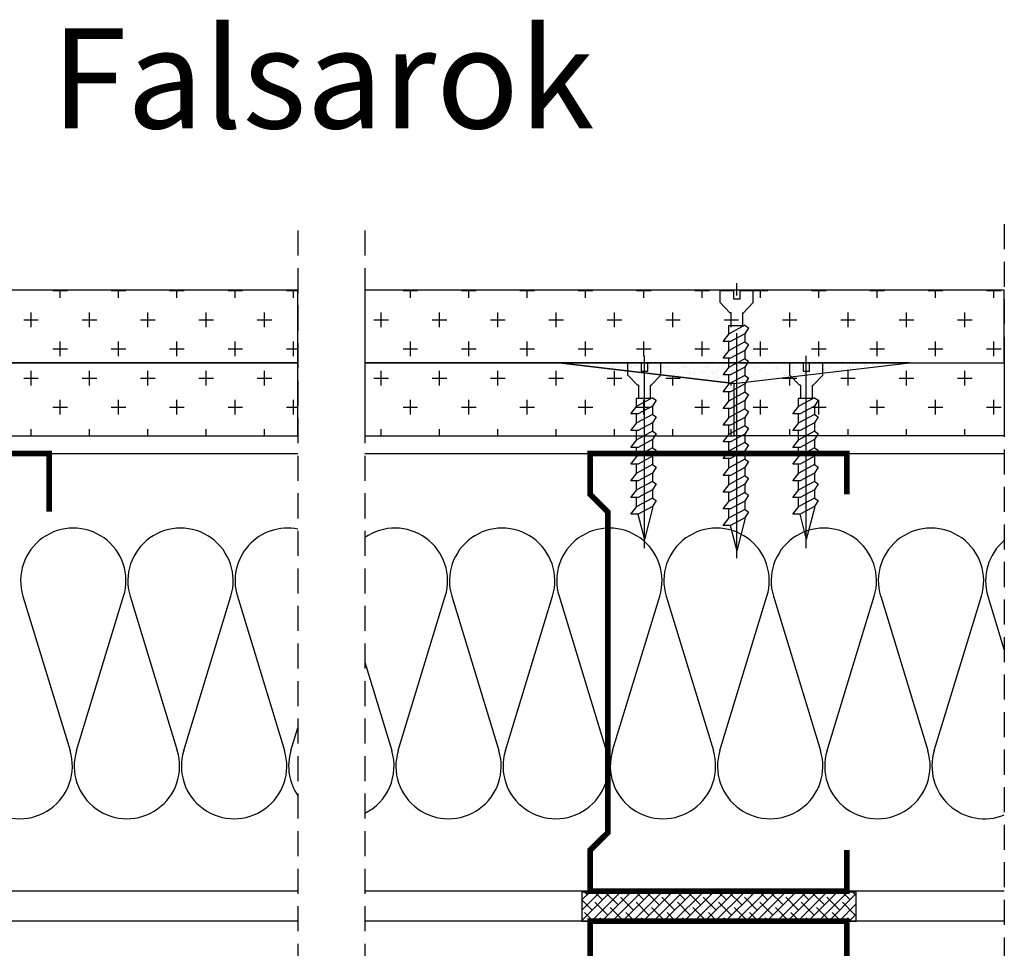
# Model space of a CAD drawing. Extents: x 89 to 2189, y 38 to 3008.
# Drawn here: x 1405 to 1650, y 1063 to 1295 of the extents above; entities that cross this region are included whole.
import ezdxf

# ---------------------------------------------------------------- set-up
doc = ezdxf.new("R2010")
doc.units = 0
doc.header["$LTSCALE"] = 5
doc.linetypes.add('CENTER2', pattern=[1.125, 0.75, -0.125, 0.125, -0.125])
doc.linetypes.add('HIDDEN', pattern=[0.375, 0.25, -0.125])
doc.layers.get('0').update_dxf_attribs({"linetype": 'CONTINUOUS'})
for name, color, linetype in [('_Rigips_Wkrety', 5, 'CONTINUOUS'), ('R-PROFIL-CW-75_06', 2, 'CONTINUOUS'), ('R-ZNACZNIKI', 1, 'CONTINUOUS'), ('sraff', 1, 'CONTINUOUS'), ('SRAFY_TEPELNA_IZOLACE', 1, 'CONTINUOUS'), ('tablazat', 7, 'CONTINUOUS')]:
    doc.layers.add(name, color=color, linetype=linetype)
doc.styles.get("Standard").update_dxf_attribs({"font": 'DINProLight_0.ttf'})

# ---------------------------------------------------------------- blocks, each defined once
blk = doc.blocks.new('Wkret 2')
at = {"layer": '_Rigips_Wkrety', "color": 7}
for p, q in [((-3.914, 0.225), (-3.785, 0.126)), ((-3.914, 0.105), (-3.914, 0.225)), ((-3.635, 0.105), (-3.635, 0.225)), ((-3.635, 0.225), (-3.506, 0.126)), ((-3.356, 0.225), (-3.228, 0.126)), ((-3.356, 0.105), (-3.356, 0.225)), ((-3.077, 0.225), (-2.949, 0.126)), ((-3.077, 0.105), (-3.077, 0.225)), ((-2.799, 0.225), (-2.67, 0.126)), ((-2.799, 0.105), (-2.799, 0.225)), ((-2.52, 0.105), (-2.52, 0.225)), ((-2.52, 0.225), (-2.391, 0.126)), ((-2.241, 0.225), (-2.113, 0.126)), ((-2.241, 0.105), (-2.241, 0.225)), ((-1.963, 0.105), (-1.963, 0.225)), ((-1.963, 0.225), (-1.834, 0.126)), ((-1.684, 0.105), (-1.684, 0.225)), ((-1.684, 0.225), (-1.555, 0.126)), ((-1.405, 0.105), (-1.405, 0.225)), ((-1.405, 0.225), (-1.277, 0.126)), ((-1.126, 0.105), (-1.126, 0.225)), ((-1.126, 0.225), (-0.998, 0.126)), ((-0.848, 0.105), (-0.848, 0.225)), ((-0.848, 0.225), (-0.719, 0.126)), ((-0.37, 0.114), (-0.2, 0.274)), ((-0.2, 0.274), (0, 0.274)), ((0, 0.274), (0, 0.055)), ((-3.914, 0.109), (-4.334, 0)), ((-3.814, -0.135), (-4.334, 0)), ((-3.784, -0.135), (-3.914, 0.105)), ((-3.635, 0.135), (-3.797, 0.135)), ((-3.644, -0.135), (-3.785, 0.126)), ((-3.505, -0.135), (-3.635, 0.105)), ((-3.356, 0.135), (-3.518, 0.135)), ((-3.365, -0.135), (-3.506, 0.126)), ((-3.226, -0.135), (-3.356, 0.105)), ((-3.077, 0.135), (-3.239, 0.135)), ((-3.086, -0.135), (-3.228, 0.126)), ((-2.947, -0.135), (-3.077, 0.105)), ((-2.799, 0.135), (-2.96, 0.135)), ((-2.807, -0.135), (-2.949, 0.126)), ((-2.669, -0.135), (-2.799, 0.105)), ((-2.52, 0.135), (-2.682, 0.135)), ((-2.529, -0.135), (-2.67, 0.126)), ((-2.39, -0.135), (-2.52, 0.105)), ((-2.241, 0.135), (-2.403, 0.135)), ((-2.25, -0.135), (-2.391, 0.126)), ((-2.111, -0.135), (-2.241, 0.105)), ((-1.963, 0.135), (-2.124, 0.135)), ((-1.971, -0.135), (-2.113, 0.126)), ((-1.833, -0.135), (-1.963, 0.105)), ((-1.684, 0.135), (-1.846, 0.135)), ((-1.693, -0.135), (-1.834, 0.126)), ((-1.554, -0.135), (-1.684, 0.105)), ((-1.405, 0.135), (-1.567, 0.135)), ((-1.414, -0.135), (-1.555, 0.126)), ((-1.275, -0.135), (-1.405, 0.105)), ((-1.126, 0.135), (-1.288, 0.135)), ((-1.135, -0.135), (-1.277, 0.126)), ((-0.996, -0.135), (-1.126, 0.105)), ((-0.848, 0.135), (-1.009, 0.135)), ((-0.856, -0.135), (-0.998, 0.126)), ((-0.718, -0.135), (-0.848, 0.105)), ((-0.59, 0.135), (-0.731, 0.135)), ((-0.578, -0.135), (-0.719, 0.126)), ((-0.59, -0.112), (-0.59, 0.135)), ((-0.37, 0.096), (-0.59, 0.096)), ((-0.37, 0.096), (-0.37, 0.114)), ((-0.136, 0.055), (-0.136, -0.055)), ((0, 0.055), (-0.136, 0.055)), ((-3.784, -0.135), (-3.814, -0.135)), ((-3.684, -0.195), (-3.784, -0.135)), ((-3.644, -0.135), (-3.684, -0.195)), ((-3.505, -0.135), (-3.644, -0.135)), ((-3.405, -0.195), (-3.505, -0.135)), ((-3.365, -0.135), (-3.405, -0.195)), ((-3.226, -0.135), (-3.365, -0.135)), ((-3.126, -0.195), (-3.226, -0.135)), ((-3.086, -0.135), (-3.126, -0.195)), ((-2.947, -0.135), (-3.086, -0.135)), ((-2.847, -0.195), (-2.947, -0.135)), ((-2.807, -0.135), (-2.847, -0.195)), ((-2.669, -0.135), (-2.807, -0.135)), ((-2.569, -0.195), (-2.669, -0.135)), ((-2.529, -0.135), (-2.569, -0.195)), ((-2.39, -0.135), (-2.529, -0.135)), ((-2.39, -0.135), (-2.42, -0.135)), ((-2.29, -0.195), (-2.39, -0.135)), ((-2.25, -0.135), (-2.29, -0.195)), ((-2.111, -0.135), (-2.25, -0.135)), ((-2.011, -0.195), (-2.111, -0.135)), ((-1.971, -0.135), (-2.011, -0.195)), ((-1.833, -0.135), (-1.971, -0.135)), ((-1.733, -0.195), (-1.833, -0.135)), ((-1.693, -0.135), (-1.733, -0.195)), ((-1.554, -0.135), (-1.693, -0.135)), ((-1.454, -0.195), (-1.554, -0.135)), ((-1.414, -0.135), (-1.454, -0.195)), ((-1.275, -0.135), (-1.414, -0.135)), ((-1.175, -0.195), (-1.275, -0.135)), ((-1.135, -0.135), (-1.175, -0.195)), ((-0.996, -0.135), (-1.135, -0.135)), ((-0.896, -0.195), (-0.996, -0.135)), ((-0.856, -0.135), (-0.896, -0.195)), ((-0.718, -0.135), (-0.856, -0.135)), ((-0.618, -0.195), (-0.718, -0.135)), ((-0.578, -0.135), (-0.618, -0.195)), ((-0.37, -0.096), (-0.59, -0.096)), ((-0.37, -0.096), (-0.37, -0.114)), ((-0.37, -0.114), (-0.2, -0.274)), ((-0.136, -0.055), (0, -0.055)), ((0, -0.055), (0, -0.274)), ((-0.2, -0.274), (0, -0.274))]:
    blk.add_line(p, q, dxfattribs=at)
at = {"layer": '_Rigips_Wkrety', "color": 7, "linetype": 'CENTER2'}
blk.add_line((-4.458, 0), (0.121, 0), dxfattribs=at)
blk = doc.blocks.new('Wkret')
at = {"layer": '_Rigips_Wkrety', "color": 7}
for p, q in [((0.2, 0.547), (0, 0.547)), ((0, 0.329), (0, 0.547)), ((0.37, 0.387), (0.2, 0.547)), ((0.136, 0.329), (0, 0.329)), ((0.136, 0.219), (0.136, 0.329)), ((0.37, 0.37), (0.37, 0.387)), ((0.37, 0.37), (0.59, 0.37)), ((0.578, 0.409), (0.618, 0.469)), ((0.578, 0.409), (0.719, 0.148)), ((0.59, 0.386), (0.59, 0.139)), ((0.618, 0.469), (0.718, 0.409)), ((0.718, 0.409), (0.856, 0.409)), ((0.718, 0.409), (0.848, 0.169)), ((0.856, 0.409), (0.896, 0.469)), ((0.856, 0.409), (0.998, 0.148)), ((0.896, 0.469), (0.996, 0.409)), ((0.996, 0.409), (1.126, 0.169)), ((0.996, 0.409), (1.135, 0.409)), ((1.135, 0.409), (1.175, 0.469)), ((1.135, 0.409), (1.277, 0.148)), ((1.175, 0.469), (1.275, 0.409)), ((1.275, 0.409), (1.414, 0.409)), ((1.275, 0.409), (1.405, 0.169)), ((1.414, 0.409), (1.454, 0.469)), ((1.414, 0.409), (1.555, 0.148)), ((1.454, 0.469), (1.554, 0.409)), ((1.554, 0.409), (1.693, 0.409)), ((1.554, 0.409), (1.684, 0.169)), ((1.693, 0.409), (1.733, 0.469)), ((1.693, 0.409), (1.834, 0.148)), ((1.733, 0.469), (1.833, 0.409)), ((1.833, 0.409), (1.971, 0.409)), ((1.833, 0.409), (1.963, 0.169)), ((1.971, 0.409), (2.011, 0.469)), ((1.971, 0.409), (2.113, 0.148)), ((2.011, 0.469), (2.111, 0.409)), ((2.111, 0.409), (2.25, 0.409)), ((2.111, 0.409), (2.241, 0.169)), ((2.25, 0.409), (2.29, 0.469)), ((2.25, 0.409), (2.391, 0.148)), ((2.29, 0.469), (2.39, 0.409)), ((2.39, 0.409), (2.42, 0.409)), ((2.39, 0.409), (2.52, 0.169)), ((2.42, 0.409), (2.94, 0.274)), ((0, 0), (0, 0.219)), ((0, 0.219), (0.136, 0.219)), ((0.37, 0.177), (0.59, 0.177)), ((0.37, 0.177), (0.37, 0.16)), ((0.848, 0.169), (0.848, 0.049)), ((1.126, 0.169), (1.126, 0.049)), ((1.405, 0.169), (1.405, 0.049)), ((1.684, 0.169), (1.684, 0.049)), ((1.963, 0.169), (1.963, 0.049)), ((2.241, 0.169), (2.241, 0.049)), ((2.52, 0.165), (2.94, 0.274)), ((2.52, 0.169), (2.52, 0.049)), ((0.2, 0), (0, 0)), ((0.37, 0.16), (0.2, 0)), ((0.59, 0.139), (0.731, 0.139)), ((0.848, 0.049), (0.719, 0.148)), ((0.848, 0.139), (1.009, 0.139)), ((1.126, 0.049), (0.998, 0.148)), ((1.126, 0.139), (1.288, 0.139)), ((1.405, 0.049), (1.277, 0.148)), ((1.405, 0.139), (1.567, 0.139)), ((1.684, 0.049), (1.555, 0.148)), ((1.684, 0.139), (1.846, 0.139)), ((1.963, 0.049), (1.834, 0.148)), ((1.963, 0.139), (2.124, 0.139)), ((2.241, 0.049), (2.113, 0.148)), ((2.241, 0.139), (2.403, 0.139)), ((2.52, 0.049), (2.391, 0.148))]:
    blk.add_line(p, q, dxfattribs=at)
at = {"layer": '_Rigips_Wkrety', "color": 7, "linetype": 'CENTER2'}
blk.add_line((3.086, 0.274), (-0.121, 0.274), dxfattribs=at)

msp = doc.modelspace()

# ---------------------------------------------------------------- hatches: boundary and pattern name
at = {"linetype": 'Continuous'}
h = msp.add_hatch(dxfattribs=at)
h.set_pattern_fill('AR-SAND', scale=1.457353, style=0)
h.set_pattern_definition([(37.5, (928.7435, 823.5652), (-0.0918035, 2.808062), [0, -2.215176, 0, -2.4775, 0, -2.368198]), (7.5, (928.7435, 823.565), (2.579189, 4.112862), [0, -1.195029, 0, -1.996573, 0, -0.76511]), (327.5, (926.951, 823.5652), (4.538403, 0.008247), [0, -0.7286764, 0, -2.623235, 0, -3.424779]), (317.5, (926.951, 823.565), (4.380987, 1.279083), [0, -0.364338, 0, -1.719676, 0, -1.967426])])
h.paths.add_polyline_path([(1539.31, 1208.97), (1583.03, 1203.87), (1626.75, 1208.97)])

# ---------------------------------------------------------------- linework, layer by layer
at = {"color": 7}
for p, q in [((1474.06, 1227.19), (1365.32, 1227.19)), ((1412.87, 1227.06), (1416.51, 1227.06)), ((1414.69, 1225.24), (1414.69, 1227.19)), ((1427.44, 1227.06), (1431.08, 1227.06)), ((1429.26, 1225.24), (1429.26, 1227.19)), ((1442.01, 1227.06), (1445.66, 1227.06)), ((1443.83, 1225.24), (1443.83, 1227.19)), ((1456.59, 1227.06), (1460.23, 1227.06)), ((1458.41, 1225.24), (1458.41, 1227.19)), ((1471.16, 1227.06), (1474.06, 1227.06)), ((1472.98, 1225.24), (1472.98, 1227.19)), ((1474.06, 1208.97), (1474.06, 1227.19)), ((1650.45, 1227.19), (1490.73, 1227.19)), ((1490.73, 1227.19), (1490.73, 1208.97)), ((1500.31, 1227.06), (1503.95, 1227.06)), ((1502.13, 1225.24), (1502.13, 1227.19)), ((1514.88, 1227.06), (1518.52, 1227.06)), ((1516.7, 1225.24), (1516.7, 1227.19)), ((1529.45, 1227.06), (1533.1, 1227.06)), ((1531.28, 1225.24), (1531.28, 1227.19)), ((1544.03, 1227.06), (1547.67, 1227.06)), ((1545.85, 1225.24), (1545.85, 1227.19)), ((1558.6, 1227.06), (1562.24, 1227.06)), ((1560.42, 1225.24), (1560.42, 1227.19)), ((1573.17, 1227.06), (1576.82, 1227.06)), ((1575, 1225.24), (1575, 1227.19)), ((1587.75, 1227.06), (1591.39, 1227.06)), ((1589.57, 1225.24), (1589.57, 1227.19)), ((1602.32, 1227.06), (1605.97, 1227.06)), ((1604.14, 1225.24), (1604.14, 1227.19)), ((1616.9, 1227.06), (1620.54, 1227.06)), ((1618.72, 1225.24), (1618.72, 1227.19)), ((1631.47, 1227.06), (1635.11, 1227.06)), ((1633.29, 1225.24), (1633.29, 1227.19)), ((1646.04, 1227.06), (1649.69, 1227.06)), ((1647.86, 1225.24), (1647.86, 1227.19)), ((1650.45, 1208.97), (1650.45, 1227.19)), ((1405.58, 1219.78), (1409.22, 1219.78)), ((1407.4, 1217.95), (1407.4, 1221.6)), ((1420.15, 1219.78), (1423.8, 1219.78)), ((1421.97, 1217.95), (1421.97, 1221.6)), ((1434.73, 1219.78), (1438.37, 1219.78)), ((1436.55, 1217.95), (1436.55, 1221.6)), ((1449.3, 1219.78), (1452.94, 1219.78)), ((1451.12, 1217.95), (1451.12, 1221.6)), ((1463.87, 1219.78), (1467.52, 1219.78)), ((1465.7, 1217.95), (1465.7, 1221.6)), ((1493.02, 1219.78), (1496.66, 1219.78)), ((1494.84, 1217.95), (1494.84, 1221.6)), ((1507.59, 1219.78), (1511.24, 1219.78)), ((1509.42, 1217.95), (1509.42, 1221.6)), ((1522.17, 1219.78), (1525.81, 1219.78)), ((1523.99, 1217.95), (1523.99, 1221.6)), ((1536.74, 1219.78), (1540.38, 1219.78)), ((1538.56, 1217.95), (1538.56, 1221.6)), ((1551.31, 1219.78), (1554.96, 1219.78)), ((1553.14, 1217.95), (1553.14, 1221.6)), ((1565.89, 1219.78), (1569.53, 1219.78)), ((1567.71, 1217.95), (1567.71, 1221.6)), ((1580.46, 1219.78), (1584.11, 1219.78)), ((1582.28, 1217.95), (1582.28, 1221.6)), ((1595.04, 1219.78), (1598.68, 1219.78)), ((1596.86, 1217.95), (1596.86, 1221.6)), ((1609.61, 1219.78), (1613.25, 1219.78)), ((1611.43, 1217.95), (1611.43, 1221.6)), ((1624.18, 1219.78), (1627.83, 1219.78)), ((1626, 1217.95), (1626, 1221.6)), ((1638.76, 1219.78), (1642.4, 1219.78)), ((1640.58, 1217.95), (1640.58, 1221.6)), ((1412.87, 1212.49), (1416.51, 1212.49)), ((1414.69, 1210.67), (1414.69, 1214.31)), ((1427.44, 1212.49), (1431.08, 1212.49)), ((1429.26, 1210.67), (1429.26, 1214.31)), ((1442.01, 1212.49), (1445.66, 1212.49)), ((1443.83, 1210.67), (1443.83, 1214.31)), ((1456.59, 1212.49), (1460.23, 1212.49)), ((1458.41, 1210.67), (1458.41, 1214.31)), ((1471.16, 1212.49), (1474.06, 1212.49)), ((1472.98, 1210.67), (1472.98, 1214.31)), ((1500.31, 1212.49), (1503.95, 1212.49)), ((1502.13, 1210.67), (1502.13, 1214.31)), ((1514.88, 1212.49), (1518.52, 1212.49)), ((1516.7, 1210.67), (1516.7, 1214.31)), ((1529.45, 1212.49), (1533.1, 1212.49)), ((1531.28, 1210.67), (1531.28, 1214.31)), ((1544.03, 1212.49), (1547.67, 1212.49)), ((1545.85, 1210.67), (1545.85, 1214.31)), ((1558.6, 1212.49), (1562.24, 1212.49)), ((1560.42, 1210.67), (1560.42, 1214.31)), ((1573.17, 1212.49), (1576.82, 1212.49)), ((1575, 1210.67), (1575, 1214.31)), ((1587.75, 1212.49), (1591.39, 1212.49)), ((1589.57, 1210.67), (1589.57, 1214.31)), ((1602.32, 1212.49), (1605.97, 1212.49)), ((1604.14, 1210.67), (1604.14, 1214.31)), ((1616.9, 1212.49), (1620.54, 1212.49)), ((1618.72, 1210.67), (1618.72, 1214.31)), ((1631.47, 1212.49), (1635.11, 1212.49)), ((1633.29, 1210.67), (1633.29, 1214.31)), ((1646.04, 1212.49), (1649.69, 1212.49)), ((1647.86, 1210.67), (1647.86, 1214.31)), ((1474.06, 1208.97), (1347.1, 1208.97)), ((1365.32, 1208.97), (1474.06, 1208.97)), ((1474.06, 1190.76), (1474.06, 1208.97)), ((1539.31, 1208.97), (1490.73, 1208.97)), ((1490.73, 1208.97), (1490.73, 1190.76)), ((1490.73, 1208.97), (1650.45, 1208.97)), ((1583.03, 1203.87), (1539.31, 1208.97)), ((1583.03, 1203.87), (1626.75, 1208.97)), ((1626.75, 1208.97), (1650.45, 1208.97)), ((1650.45, 1208.97), (1650.45, 1190.76)), ((1405.58, 1205.2), (1409.22, 1205.2)), ((1407.4, 1203.38), (1407.4, 1207.02)), ((1420.15, 1205.2), (1423.8, 1205.2)), ((1421.97, 1203.38), (1421.97, 1207.02)), ((1434.73, 1205.2), (1438.37, 1205.2)), ((1436.55, 1203.38), (1436.55, 1207.02)), ((1449.3, 1205.2), (1452.94, 1205.2)), ((1451.12, 1203.38), (1451.12, 1207.02)), ((1463.87, 1205.2), (1467.52, 1205.2)), ((1465.7, 1203.38), (1465.7, 1207.02)), ((1493.02, 1205.2), (1496.66, 1205.2)), ((1494.84, 1203.38), (1494.84, 1207.02)), ((1507.59, 1205.2), (1511.24, 1205.2)), ((1509.42, 1203.38), (1509.42, 1207.02)), ((1522.17, 1205.2), (1525.81, 1205.2)), ((1523.99, 1203.38), (1523.99, 1207.02)), ((1536.74, 1205.2), (1540.38, 1205.2)), ((1538.56, 1203.38), (1538.56, 1207.02)), ((1551.31, 1205.2), (1554.96, 1205.2)), ((1553.14, 1203.38), (1553.14, 1207.02)), ((1565.89, 1205.2), (1569.53, 1205.2)), ((1567.71, 1203.38), (1567.71, 1205.66)), ((1595.04, 1205.2), (1598.68, 1205.2)), ((1596.86, 1203.38), (1596.86, 1205.49)), ((1609.61, 1205.2), (1613.25, 1205.2)), ((1611.43, 1203.38), (1611.43, 1207.02)), ((1624.18, 1205.2), (1627.83, 1205.2)), ((1626, 1203.38), (1626, 1207.02)), ((1638.76, 1205.2), (1642.4, 1205.2)), ((1640.58, 1203.38), (1640.58, 1207.02)), ((1582.28, 1203.38), (1582.28, 1203.96)), ((1583.03, 1190.76), (1583.03, 1203.87)), ((1583.03, 1190.76), (1583.03, 1203.87)), ((1412.87, 1197.92), (1416.51, 1197.92)), ((1414.69, 1196.09), (1414.69, 1199.74)), ((1427.44, 1197.92), (1431.08, 1197.92)), ((1429.26, 1196.09), (1429.26, 1199.74)), ((1442.01, 1197.92), (1445.66, 1197.92)), ((1443.83, 1196.09), (1443.83, 1199.74)), ((1456.59, 1197.92), (1460.23, 1197.92)), ((1458.41, 1196.09), (1458.41, 1199.74)), ((1471.16, 1197.92), (1474.06, 1197.92)), ((1472.98, 1196.09), (1472.98, 1199.74)), ((1500.31, 1197.92), (1503.95, 1197.92)), ((1502.13, 1196.09), (1502.13, 1199.74)), ((1514.88, 1197.92), (1518.52, 1197.92)), ((1516.7, 1196.09), (1516.7, 1199.74)), ((1529.45, 1197.92), (1533.1, 1197.92)), ((1531.28, 1196.09), (1531.28, 1199.74)), ((1544.03, 1197.92), (1547.67, 1197.92)), ((1545.85, 1196.09), (1545.85, 1199.74)), ((1558.6, 1197.92), (1562.24, 1197.92)), ((1560.42, 1196.09), (1560.42, 1199.74)), ((1573.17, 1197.92), (1576.82, 1197.92)), ((1575, 1196.09), (1575, 1199.74)), ((1587.75, 1197.92), (1591.39, 1197.92)), ((1589.57, 1196.09), (1589.57, 1199.74)), ((1602.32, 1197.92), (1605.97, 1197.92)), ((1604.14, 1196.09), (1604.14, 1199.74)), ((1616.9, 1197.92), (1620.54, 1197.92)), ((1618.72, 1196.09), (1618.72, 1199.74)), ((1631.47, 1197.92), (1635.11, 1197.92)), ((1633.29, 1196.09), (1633.29, 1199.74)), ((1646.04, 1197.92), (1649.69, 1197.92)), ((1647.86, 1196.09), (1647.86, 1199.74)), ((1347.1, 1190.76), (1474.06, 1190.76)), ((1407.4, 1190.76), (1407.4, 1192.45)), ((1421.97, 1190.76), (1421.97, 1192.45)), ((1436.55, 1190.76), (1436.55, 1192.45)), ((1451.12, 1190.76), (1451.12, 1192.45)), ((1465.7, 1190.76), (1465.7, 1192.45)), ((1490.73, 1190.76), (1583.03, 1190.76)), ((1494.84, 1190.76), (1494.84, 1192.45)), ((1509.42, 1190.76), (1509.42, 1192.45)), ((1523.99, 1190.76), (1523.99, 1192.45)), ((1538.56, 1190.76), (1538.56, 1192.45)), ((1553.14, 1190.76), (1553.14, 1192.45)), ((1567.71, 1190.76), (1567.71, 1192.45)), ((1582.28, 1190.76), (1582.28, 1192.45)), ((1650.45, 1190.76), (1583.03, 1190.76)), ((1596.86, 1190.76), (1596.86, 1192.45)), ((1611.43, 1190.76), (1611.43, 1192.45)), ((1626, 1190.76), (1626, 1192.45)), ((1640.58, 1190.76), (1640.58, 1192.45)), ((1215.21, 1186.39), (1474.06, 1186.39)), ((1490.73, 1186.39), (1650.45, 1186.39)), ((1474.06, 1077.08), (1324.52, 1077.08)), ((1650.45, 1077.08), (1490.73, 1077.08)), ((1613.49, 1076.83), (1544.99, 1076.83)), ((1544.99, 1076.83), (1544.99, 1069.54)), ((1544.99, 1069.76), (1552.06, 1076.83)), ((1544.99, 1072.34), (1549.48, 1076.83)), ((1544.99, 1074.92), (1546.91, 1076.83)), ((1547.55, 1072.32), (1544.99, 1074.88)), ((1546.26, 1076.19), (1545.62, 1076.83)), ((1547.35, 1069.54), (1554.63, 1076.83)), ((1550.13, 1074.9), (1548.2, 1076.83)), ((1549.92, 1069.54), (1557.21, 1076.83)), ((1553.99, 1073.61), (1550.77, 1076.83)), ((1552.5, 1069.54), (1559.79, 1076.83)), ((1557.86, 1072.32), (1554.64, 1075.54)), ((1555.08, 1069.54), (1562.36, 1076.83)), ((1556.57, 1076.19), (1555.93, 1076.83)), ((1557.65, 1069.54), (1564.94, 1076.83)), ((1560.43, 1074.9), (1558.5, 1076.83)), ((1560.23, 1069.54), (1567.52, 1076.83)), ((1564.3, 1073.61), (1561.08, 1076.83)), ((1562.81, 1069.54), (1570.09, 1076.83)), ((1568.16, 1072.32), (1564.94, 1075.54)), ((1565.38, 1069.54), (1572.67, 1076.83)), ((1566.87, 1076.19), (1566.23, 1076.83)), ((1567.96, 1069.54), (1575.24, 1076.83)), ((1570.74, 1074.9), (1568.81, 1076.83)), ((1570.53, 1069.54), (1577.82, 1076.83)), ((1574.6, 1073.61), (1571.38, 1076.83)), ((1573.11, 1069.54), (1580.4, 1076.83)), ((1578.47, 1072.32), (1575.25, 1075.54)), ((1575.69, 1069.54), (1582.97, 1076.83)), ((1577.18, 1076.19), (1576.54, 1076.83)), ((1578.26, 1069.54), (1585.55, 1076.83)), ((1581.04, 1074.9), (1579.11, 1076.83)), ((1580.84, 1069.54), (1588.13, 1076.83)), ((1584.91, 1073.61), (1581.69, 1076.83)), ((1583.42, 1069.54), (1590.7, 1076.83)), ((1588.77, 1072.32), (1585.55, 1075.54)), ((1585.99, 1069.54), (1593.28, 1076.83)), ((1587.48, 1076.19), (1586.84, 1076.83)), ((1588.57, 1069.54), (1595.85, 1076.83)), ((1591.35, 1074.9), (1589.42, 1076.83)), ((1591.14, 1069.54), (1598.43, 1076.83)), ((1595.21, 1073.61), (1591.99, 1076.83)), ((1593.72, 1069.54), (1601.01, 1076.83)), ((1599.08, 1072.32), (1595.86, 1075.54)), ((1596.3, 1069.54), (1603.58, 1076.83)), ((1597.79, 1076.19), (1597.15, 1076.83)), ((1598.87, 1069.54), (1606.16, 1076.83)), ((1601.65, 1074.9), (1599.72, 1076.83)), ((1601.45, 1069.54), (1608.74, 1076.83)), ((1605.52, 1073.61), (1602.3, 1076.83)), ((1604.03, 1069.54), (1611.31, 1076.83)), ((1609.38, 1072.32), (1606.16, 1075.54)), ((1606.6, 1069.54), (1613.49, 1076.43)), ((1608.09, 1076.19), (1607.45, 1076.83)), ((1611.96, 1074.9), (1610.03, 1076.83)), ((1613.49, 1075.95), (1612.6, 1076.83)), ((1613.49, 1069.54), (1613.49, 1076.83)), ((1551.42, 1071.04), (1548.2, 1074.26)), ((1555.28, 1069.75), (1552.06, 1072.97)), ((1561.72, 1071.04), (1558.5, 1074.26)), ((1565.59, 1069.75), (1562.37, 1072.97)), ((1572.03, 1071.04), (1568.81, 1074.26)), ((1575.89, 1069.75), (1572.67, 1072.97)), ((1582.33, 1071.04), (1579.11, 1074.26)), ((1586.2, 1069.75), (1582.98, 1072.97)), ((1592.64, 1071.04), (1589.42, 1074.26)), ((1596.5, 1069.75), (1593.28, 1072.97)), ((1602.94, 1071.04), (1599.72, 1074.26)), ((1606.81, 1069.75), (1603.59, 1072.97)), ((1609.18, 1069.54), (1613.49, 1073.85)), ((1613.25, 1071.04), (1610.03, 1074.26)), ((1547.76, 1069.54), (1545.62, 1071.68)), ((1550.33, 1069.54), (1549.48, 1070.39)), ((1558.06, 1069.54), (1555.93, 1071.68)), ((1560.64, 1069.54), (1559.79, 1070.39)), ((1568.37, 1069.54), (1566.23, 1071.68)), ((1570.94, 1069.54), (1570.09, 1070.39)), ((1578.67, 1069.54), (1576.54, 1071.68)), ((1581.25, 1069.54), (1580.4, 1070.39)), ((1588.98, 1069.54), (1586.84, 1071.68)), ((1591.55, 1069.54), (1590.7, 1070.39)), ((1599.28, 1069.54), (1597.15, 1071.68)), ((1601.86, 1069.54), (1601.01, 1070.39)), ((1609.59, 1069.54), (1607.45, 1071.68)), ((1612.16, 1069.54), (1611.31, 1070.39)), ((1611.75, 1069.54), (1613.49, 1071.28)), ((1474.06, 1069.54), (1207.93, 1069.54)), ((1650.45, 1069.54), (1490.73, 1069.54)), ((1544.99, 1069.54), (1613.49, 1069.54))]:
    msp.add_line(p, q, dxfattribs=at)
msp.add_lwpolyline([(1539.31, 1208.97), (1583.03, 1203.87), (1626.75, 1208.97)], close=True, dxfattribs=at)
at = {"layer": 'R-PROFIL-CW-75_06', "color": 7, "const_width": 1.42}
for points in [[(1309.94, 1273.83), (1324.52, 1273.83), (1324.52, 1186.39), (1411.96, 1186.39), (1411.96, 1171.81)], [(1611.16, 1176.18), (1611.16, 1186.39), (1547.03, 1186.39), (1547.03, 1176.18), (1551.41, 1171.81), (1551.41, 1091.66), (1547.03, 1087.29), (1547.03, 1077.08), (1611.16, 1077.08), (1611.16, 1087.29)], [(1611.16, 1059.34), (1611.16, 1069.54), (1547.03, 1069.54), (1547.03, 1059.34), (1551.41, 1054.97), (1551.41, 974.82), (1547.03, 970.44), (1547.03, 960.24), (1611.16, 960.24), (1611.16, 970.44)]]:
    msp.add_lwpolyline(points, dxfattribs=at)
at = {"layer": 'R-ZNACZNIKI', "color": 7, "linetype": 'HIDDEN', "ltscale": 5}
for p, q in [((1474.06, 1242.04), (1474.06, 904.85)), ((1490.73, 1242.04), (1490.73, 904.85)), ((1650.45, 1243.64), (1650.45, 905.49))]:
    msp.add_line(p, q, dxfattribs=at)
at = {"layer": 'SRAFY_TEPELNA_IZOLACE', "color": 7}
for p, q in [((1405.38, 1150.71), (1417.14, 1112.14)), ((1418.76, 1112.14), (1430.53, 1150.71)), ((1432.15, 1150.71), (1443.91, 1112.14)), ((1445.53, 1112.14), (1457.3, 1150.71)), ((1458.93, 1150.71), (1470.69, 1112.14)), ((1499.08, 1112.14), (1510.85, 1150.71)), ((1512.48, 1150.71), (1524.24, 1112.14)), ((1525.86, 1112.14), (1537.63, 1150.71)), ((1539.25, 1150.71), (1551.01, 1112.14)), ((1552.63, 1112.14), (1564.4, 1150.71)), ((1566.03, 1150.71), (1577.79, 1112.14)), ((1579.41, 1112.14), (1591.18, 1150.71)), ((1592.8, 1150.71), (1604.56, 1112.14)), ((1606.18, 1112.14), (1617.95, 1150.71)), ((1619.58, 1150.71), (1631.34, 1112.14)), ((1632.96, 1112.14), (1644.73, 1150.71)), ((1646.35, 1150.71), (1650.45, 1137.26)), ((1490.73, 1134.22), (1497.46, 1112.14)), ((1472.31, 1112.14), (1474.06, 1117.88))]:
    msp.add_line(p, q, dxfattribs=at)
for centre, start, end in [((1417.95, 1154.57), 342.9234, 197.0766), ((1444.73, 1154.57), 342.9234, 197.0766), ((1471.5, 1154.57), 78.792, 197.0766), ((1498.28, 1154.57), 342.9234, 125.0103), ((1525.05, 1154.57), 342.9234, 197.0766), ((1551.83, 1154.57), 342.9234, 197.0766), ((1578.6, 1154.57), 342.9234, 197.0766), ((1605.38, 1154.57), 342.9234, 197.0766), ((1632.15, 1154.57), 342.9234, 197.0766), ((1658.93, 1154.57), 130.1069, 197.0766), ((1404.56, 1108.28), 162.9234, 17.0766), ((1431.34, 1108.28), 162.9234, 17.0766), ((1458.11, 1108.28), 162.9234, 17.0766), ((1484.89, 1108.28), 162.9234, 214.6351), ((1484.89, 1108.28), 296.3743, 17.0766), ((1511.66, 1108.28), 162.9234, 17.0766), ((1538.44, 1108.28), 162.9234, 17.0766), ((1565.21, 1108.28), 162.9234, 17.0766), ((1591.99, 1108.28), 162.9234, 17.0766), ((1618.76, 1108.28), 162.9234, 17.0766), ((1645.54, 1108.28), 162.9234, 291.9465)]:
    msp.add_arc(centre, 13.16, start, end, dxfattribs=at)

# ---------------------------------------------------------------- block references
at = {"color": 7, "xscale": 15, "yscale": 15, "zscale": 15, "rotation": 270}
for p in [(1556.46, 1208.97), (1596.9, 1208.97)]:
    msp.add_blockref('Wkret', p, dxfattribs=at)
at = {"layer": 'tablazat', "color": 7, "xscale": 15, "yscale": 15, "zscale": 15, "rotation": 90}
msp.add_blockref('Wkret 2', (1583.64, 1227.06), dxfattribs=at)

# ---------------------------------------------------------------- texts
at = {"layer": 'sraff', "color": 7}
msp.add_text('Falsarok', height=25, dxfattribs=at).set_placement((1412.47, 1267.57))

doc.saveas('drawing.dxf')
